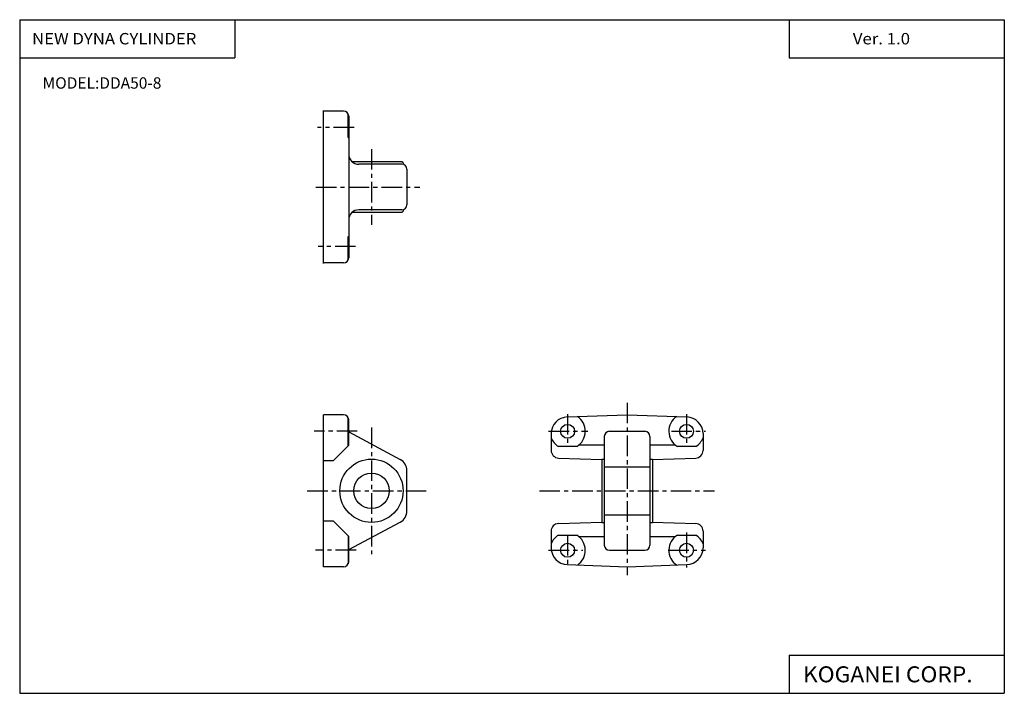
# Model space of a CAD drawing. Extents: x -194 to 195, y -134 to 133.
import ezdxf

# ---------------------------------------------------------------- set-up
doc = ezdxf.new("R2010")
doc.units = 0
doc.header["$LTSCALE"] = 6.484167
doc.linetypes.add('CENTER', pattern=[2, 1.25, -0.25, 0.25, -0.25])
doc.linetypes.add('DASHED', pattern=[0.75, 0.5, -0.25])
doc.styles.add('MONOTXT', font='monotxt')

msp = doc.modelspace()

# ---------------------------------------------------------------- linework, layer by layer
at = {"color": 7}
for p, q in [((-194.25, 132.6), (194.8, 132.6)), ((-194.25, 132.6), (-194.25, -133.5)), ((-109.25, 132.6), (-109.25, 117.6)), ((109.8, 132.6), (109.8, 117.6)), ((194.8, 132.6), (194.8, -133.5)), ((-194.25, 117.6), (-109.25, 117.6)), ((109.8, 117.6), (194.8, 117.6)), ((109.8, -118.5), (109.8, -133.5)), ((109.8, -118.5), (194.8, -118.5)), ((-194.25, -133.5), (194.8, -133.5))]:
    msp.add_line(p, q, dxfattribs=at)
at = {"color": 4}
for p, q in [((-74.25, 36.29), (-74.25, 96.71)), ((-66.25, 96.5), (-74.25, 96.5)), ((-64.45, 86.1), (-64.45, 95.37)), ((-64.25, 94.5), (-64.25, 38.5)), ((-64.45, 86.1), (-64.25, 86.1)), ((-43.25, 76.5), (-62.9, 76.5)), ((-43.25, 75.5), (-60.25, 75.5)), ((-42.75, 76), (-43.25, 76.5)), ((-42.75, 76), (-42.75, 75.44)), ((-41.25, 73.5), (-41.25, 59.5)), ((-43.25, 56.5), (-62.9, 56.5)), ((-43.25, 57.5), (-60.25, 57.5)), ((-42.75, 57), (-43.25, 56.5)), ((-42.75, 57.56), (-42.75, 57)), ((-64.45, 46.9), (-64.25, 46.9)), ((-64.45, 37.75), (-64.45, 46.9)), ((-66.25, 36.5), (-74.25, 36.5)), ((-66.25, -23.5), (-74.25, -23.5)), ((-74.25, -83.5), (-74.25, -23.5)), ((-64.45, -32.6), (-64.45, -24.63)), ((-64.45, -32.6), (-64.45, -24.63)), ((-64.25, -35.5), (-64.25, -25.5)), ((22.12, -24.33), (45.75, -23.5)), ((45.75, -23.5), (69.38, -24.33)), ((-64.25, -30.26), (-43.89, -41.15)), ((15.75, -30.92), (15.75, -37.56)), ((38.75, -30), (52.75, -30)), ((75.75, -30.92), (75.75, -37.56)), ((-64.45, -32.6), (-64.25, -32.6)), ((36.75, -32), (36.75, -75)), ((54.75, -32), (54.75, -75)), ((-64.25, -35.5), (-70.25, -41.5)), ((25.86, -36), (18.64, -36)), ((36.75, -35.5), (26.58, -35.5)), ((64.92, -35.5), (54.75, -35.5)), ((72.86, -36), (65.64, -36)), ((-74.25, -41.5), (-70.25, -41.5)), ((18.65, -40.55), (35.75, -41.15)), ((35.75, -41), (35.75, -66)), ((35.75, -41), (36.75, -41)), ((54.75, -41), (55.75, -41)), ((55.75, -41.15), (72.85, -40.55)), ((55.75, -41), (55.75, -66)), ((-41.25, -61.44), (-41.25, -45.56)), ((36.75, -44), (54.75, -44)), ((-70.25, -65.5), (-74.25, -65.5)), ((-70.25, -65.5), (-64.25, -71.5)), ((-64.25, -76.74), (-43.89, -65.85)), ((18.65, -66.45), (35.75, -65.85)), ((35.75, -66), (36.75, -66)), ((36.75, -63), (54.75, -63)), ((54.75, -66), (55.75, -66)), ((55.75, -65.85), (72.85, -66.45)), ((15.75, -69.44), (15.75, -76.08)), ((75.75, -69.44), (75.75, -76.08)), ((-64.25, -81.5), (-64.25, -71.5)), ((18.64, -71), (25.86, -71)), ((26.58, -71.5), (36.75, -71.5)), ((54.75, -71.5), (64.92, -71.5)), ((65.64, -71), (72.86, -71)), ((-64.45, -74.4), (-64.45, -82.37)), ((-64.45, -74.4), (-64.25, -74.4)), ((-64.45, -74.4), (-64.45, -82.37)), ((-64.45, -74.4), (-64.25, -74.4)), ((38.75, -77), (52.75, -77)), ((-66.25, -83.5), (-74.25, -83.5)), ((22.12, -82.67), (45.75, -83.5)), ((45.75, -83.5), (69.38, -82.67))]:
    msp.add_line(p, q, dxfattribs=at)
at = {"color": 6, "linetype": 'CENTER'}
for p, q in [((-62.1, 90), (-76.56, 90)), ((-55.25, 81.5), (-55.25, 51.5)), ((-77.22, 66.5), (-36.19, 66.5)), ((-61.55, 43), (-76.34, 43)), ((45.75, -18.74), (45.75, -86.83)), ((22.25, -23.2), (22.25, -36)), ((69.25, -23.2), (69.25, -36)), ((-60.85, -30), (-77.89, -30)), ((-55.25, -28.5), (-55.25, -78.5)), ((14.75, -30), (30.23, -30)), ((63.25, -30), (76.75, -30)), ((-80.6, -53.5), (-33.4, -53.5)), ((11.1, -53.5), (80.27, -53.5)), ((69.25, -70.02), (69.25, -83.8)), ((22.25, -71), (22.25, -83.8)), ((-61.32, -77), (-77.34, -77)), ((14.75, -77), (28.25, -77)), ((62.01, -77), (76.75, -77))]:
    msp.add_line(p, q, dxfattribs=at)
at = {"color": 4, "linetype": 'DASHED'}
for p, q in [((-64.45, -35.7), (-64.45, -32.6)), ((-64.45, -71.3), (-64.45, -74.4))]:
    msp.add_line(p, q, dxfattribs=at)
at = {"color": 4}
for centre, radius in [((22.25, -30), 2.75), ((69.25, -30), 2.75), ((-55.25, -53.5), 12.5), ((-55.25, -53.5), 7), ((22.25, -77), 2.75), ((69.25, -77), 2.75)]:
    msp.add_circle(centre, radius, dxfattribs=at)
for centre, radius, start, end in [((-66.25, 94.5), 2, 360, 89.9999), ((-60.25, 79.5), 4, 180, 270), ((-43.25, 73.5), 2, 360, 90), ((-43.25, 59.5), 2, 270, 360), ((-60.25, 53.5), 4, 89.9999, 180), ((-66.25, 38.5), 2, 270, 360), ((-66.25, -25.5), 2, 360, 90), ((22.35, -30.92), 6.6, 92, 180.0001), ((22.25, -30), 7, 301.0026, 56.1783), ((69.25, -30), 7, 123.8218, 238.9975), ((69.15, -30.92), 6.6, 359.9999, 88), ((38.75, -32), 2, 90, 180), ((52.75, -32), 2, 0, 90), ((22.25, -30), 7, 201.7869, 238.9976), ((69.25, -30), 7, 301.0025, 338.2132), ((18.75, -37.56), 3, 180.0002, 268), ((72.75, -37.56), 3, 272, 359.9998), ((-46.25, -45.56), 5, 0, 61.8422), ((-46.25, -61.44), 5, 298.1578, 0), ((18.75, -69.44), 3, 92, 180), ((72.75, -69.44), 3, 360, 88), ((22.25, -77), 7, 121.0024, 158.2132), ((22.25, -77), 7, 303.8217, 58.9975), ((69.25, -77), 7, 121.0025, 236.1782), ((69.25, -77), 7, 21.7868, 58.9975), ((22.35, -76.08), 6.6, 180.0001, 268), ((38.75, -75), 2, 180, 270), ((52.75, -75), 2, 270, 0), ((69.15, -76.08), 6.6, 272, 359.9999), ((-66.25, -81.5), 2, 270, 360)]:
    msp.add_arc(centre, radius, start, end, dxfattribs=at)

# ---------------------------------------------------------------- texts
at = {"color": 7, "style": 'MONOTXT'}
for s, height, width, p in [('NEW DYNA CYLINDER', 4.5, 1.075949, (-189.36, 122.85)), ('Ver. 1.0', 4.5, 1.081081, (134.94, 122.85)), ('KOGANEI CORP.', 6.3, 1.048387, (115.25, -129.15))]:
    msp.add_text(s, height=height, dxfattribs=dict(at, width=width)).set_placement(p)
msp.add_text('MODEL:DDA50-8', height=4.5, dxfattribs=at).set_placement((-185.21, 105.35))

doc.saveas('drawing.dxf')
